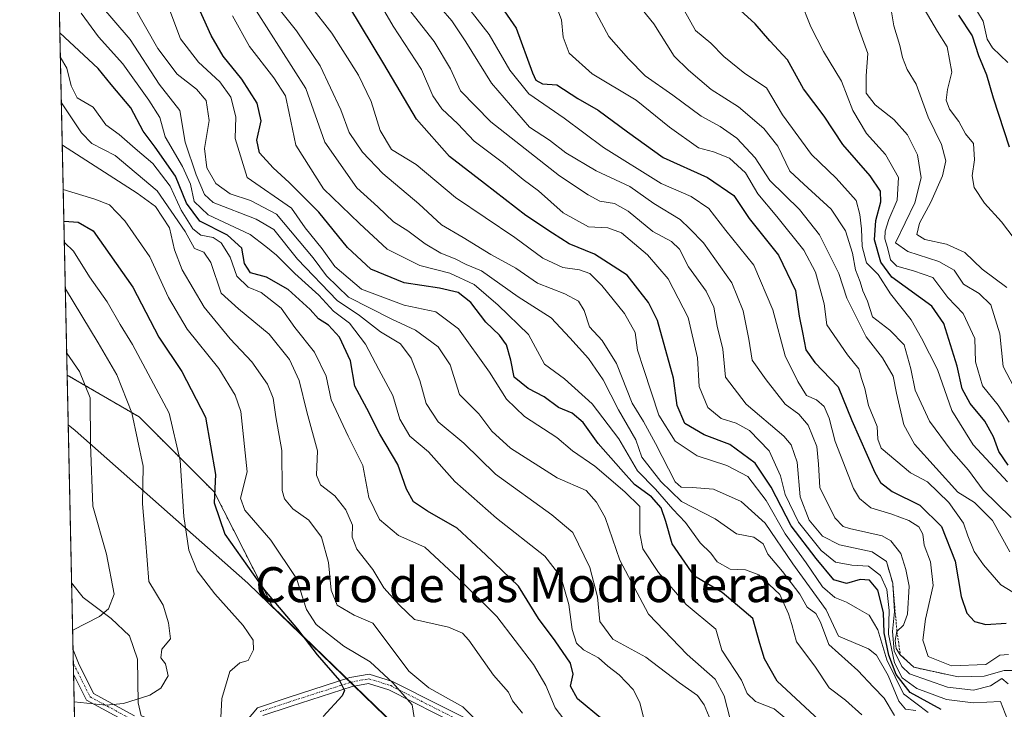
# Model space of a CAD drawing. Units: metres. Extents: x 648532 to 651997, y 4723086 to 4725473.
# Drawn here: x 648532 to 648757, y 4724816 to 4724974 of the extents above; entities that cross this region are included whole.
import ezdxf
from ezdxf.enums import TextEntityAlignment as Align

# ---------------------------------------------------------------- set-up
doc = ezdxf.new("R2010")
doc.units = ezdxf.units.M
doc.header["$MEASUREMENT"] = 0
doc.linetypes.add('TRAZO_Y_PUNTO', pattern=[1, 0.5, -0.25, 0, -0.25])
doc.linetypes.add('TRAZOS', pattern=[0.75, 0.5, -0.25])
for name, color, linetype, lineweight in [('Arbolado forestal', 92, 'TRAZOS', 0), ('Arbolado forestal CxS', 92, 'Continuous', 0), ('Camino', 19, 'Continuous', 0), ('Camino Cxs', 19, 'Continuous', 0), ('Camino eje', 39, 'TRAZO_Y_PUNTO', 13), ('Comarca CxS', 133, 'Continuous', 0), ('Comunidad Autónoma CxS', 142, 'Continuous', 0), ('Corriente natural lineal', 142, 'Continuous', 13), ('Curva de nivel maestra', 36, 'Continuous', 30), ('Curva de nivel normal', 36, 'Continuous', 0), ('Entidad de ámbito territorial', 19, 'Continuous', 0), ('Entidad de ámbito territorial CxS', 92, 'Continuous', 0), ('Escarpado lineal', 39, 'TRAZOS', 0), ('Espacio natural protegido CxS', 2, 'Continuous', 0), ('Municipio', 9, 'Continuous', 13), ('Municipio CxS', 142, 'Continuous', 0), ('Provincia CxS', 1, 'Continuous', 0), ('Texto cartográfico', 19, 'Continuous', 0)]:
    doc.layers.add(name, color=color, linetype=linetype, lineweight=lineweight)
doc.styles.add('Arial', font='txt', dxfattribs={"height": 0.2})

# ---------------------------------------------------------------- blocks, each defined once
blk = doc.blocks.new('*U168')
at = {"layer": 'Curva de nivel normal', "color": 36, "linetype": 'Continuous', "lineweight": 0}
blk.add_polyline3d([(648637.74, 4724812.23, 585), (648633.24, 4724816.7, 585), (648625.49, 4724821.04, 585), (648620.89, 4724824.85, 585), (648615.26, 4724832.44, 585), (648612.63, 4724835.86, 585), (648608.38, 4724837.69, 585), (648604.5, 4724840, 585), (648603.09, 4724843.42, 585), (648602.51, 4724849.73, 585), (648600.89, 4724855.57, 585), (648598.04, 4724859.46, 585), (648594.37, 4724862.04, 585), (648592.43, 4724864.32, 585), (648591.92, 4724866.26, 585), (648591.82, 4724875.42, 585), (648590.47, 4724883.14, 585), (648589.86, 4724887.42, 585), (648588.56, 4724890.57, 585), (648584.98, 4724895.7, 585), (648580.02, 4724900.96, 585), (648574.08, 4724908.21, 585), (648569.05, 4724916.75, 585), (648567.29, 4724921.33, 585), (648566.1, 4724926.38, 585), (648562.95, 4724931.27, 585), (648558.71, 4724934.32, 585), (648541.61, 4724945.3, 585), (648541.58, 4724945.33, 585)], dxfattribs=at)
blk = doc.blocks.new('*U182')
at = {"layer": 'Curva de nivel normal', "color": 36, "linetype": 'Continuous', "lineweight": 0}
blk.add_polyline3d([(648662.02, 4724806.46, 595), (648654.34, 4724816.5, 595), (648652.2, 4724821.56, 595), (648649.39, 4724826.42, 595), (648641.02, 4724837.38, 595), (648632.25, 4724846.06, 595), (648624.55, 4724853.26, 595), (648618.51, 4724855.98, 595), (648614.2, 4724859.62, 595), (648611.73, 4724864.64, 595), (648610.33, 4724871.99, 595), (648607.02, 4724878.7, 595), (648603.12, 4724886.97, 595), (648601.96, 4724892.41, 595), (648599.28, 4724897.96, 595), (648594.77, 4724903.55, 595), (648591.67, 4724908.03, 595), (648587.13, 4724911.59, 595), (648584.11, 4724912.84, 595), (648581.52, 4724915.31, 595), (648579.98, 4724919.68, 595), (648577.95, 4724922.98, 595), (648576.11, 4724924.14, 595), (648573.33, 4724924.7, 595), (648571.44, 4724926.14, 595), (648568.82, 4724930.46, 595), (648566.25, 4724935.97, 595), (648562.31, 4724941.16, 595), (648558.29, 4724944.53, 595), (648554.64, 4724947.75, 595), (648551.58, 4724949.95, 595), (648548.63, 4724954, 595), (648545.03, 4724956.18, 595), (648543.66, 4724958.88, 595), (648542.66, 4724962.94, 595), (648541.18, 4724965.38, 595), (648541.15, 4724965.39, 595)], dxfattribs=at)
blk = doc.blocks.new('*U185')
at = {"layer": 'Curva de nivel normal', "color": 36, "linetype": 'Continuous', "lineweight": 0}
blk.add_polyline3d([(648577.88, 4724814.27, 570), (648578.09, 4724818.61, 570), (648579.96, 4724824.78, 570), (648582.2, 4724826.78, 570), (648584.14, 4724827.32, 570), (648585.37, 4724829.74, 570), (648585.25, 4724831.98, 570), (648583, 4724835.35, 570), (648576.49, 4724842.57, 570), (648572.49, 4724847.86, 570), (648570.56, 4724852.59, 570), (648569.37, 4724860.31, 570), (648568.54, 4724873.1, 570), (648566.03, 4724883.98, 570), (648557.68, 4724899.64, 570), (648554.84, 4724904.24, 570), (648551.86, 4724909.46, 570), (648547.83, 4724915.19, 570), (648544.17, 4724921.08, 570), (648542.09, 4724923.02, 570), (648542.06, 4724923.03, 570)], dxfattribs=at)
blk = doc.blocks.new('*U191')
at = {"layer": 'Curva de nivel normal', "color": 36, "linetype": 'Continuous', "lineweight": 0}
blk.add_polyline3d([(648674.54, 4724814.27, 605), (648673.72, 4724817.68, 605), (648672.24, 4724820.67, 605), (648669.04, 4724824.07, 605), (648666.43, 4724826.06, 605), (648664.27, 4724827.94, 605), (648660.84, 4724829.77, 605), (648659.24, 4724831.3, 605), (648658.23, 4724834.45, 605), (648657.52, 4724840.16, 605), (648655.69, 4724846.49, 605), (648651.97, 4724851.22, 605), (648640.95, 4724859.91, 605), (648631.39, 4724868.32, 605), (648625.38, 4724875.1, 605), (648621.12, 4724878.66, 605), (648618.79, 4724882.56, 605), (648617.24, 4724887.99, 605), (648613.99, 4724893.94, 605), (648610.94, 4724899.79, 605), (648607.32, 4724904.54, 605), (648603.64, 4724907.34, 605), (648600.29, 4724910.99, 605), (648594.8, 4724915.96, 605), (648590.57, 4724920.15, 605), (648588.2, 4724922.14, 605), (648584.58, 4724924.88, 605), (648574.94, 4724929.35, 605), (648571.78, 4724932.41, 605), (648570.92, 4724936.38, 605), (648569.09, 4724940.46, 605), (648565.16, 4724947.2, 605), (648563.94, 4724951.69, 605), (648561.41, 4724955.59, 605), (648555.42, 4724963.96, 605), (648549.89, 4724970.1, 605), (648545.88, 4724975.55, 605)], dxfattribs=at)
blk = doc.blocks.new('*U194')
at = {"layer": 'Curva de nivel normal', "color": 36, "linetype": 'Continuous', "lineweight": 0}
blk.add_polyline3d([(648622.83, 4724809.95, 580), (648621.66, 4724817.2, 580), (648617.26, 4724822.24, 580), (648612.07, 4724827.02, 580), (648605.98, 4724830.61, 580), (648599.72, 4724835.54, 580), (648597.44, 4724839.01, 580), (648595.22, 4724846.13, 580), (648589.31, 4724854.85, 580), (648583.37, 4724861.74, 580), (648582.39, 4724864.49, 580), (648583.89, 4724870.53, 580), (648582.41, 4724884.31, 580), (648581.13, 4724888.08, 580), (648577.41, 4724894.15, 580), (648570.19, 4724903.2, 580), (648565.9, 4724910.45, 580), (648561.62, 4724919.75, 580), (648555.94, 4724928, 580), (648552.42, 4724931.63, 580), (648549.07, 4724932.92, 580), (648541.83, 4724935.16, 580), (648541.8, 4724935.21, 580)], dxfattribs=at)
blk = doc.blocks.new('*U203')
at = {"layer": 'Curva de nivel normal', "color": 36, "linetype": 'Continuous', "lineweight": 0}
blk.add_polyline3d([(648646.92, 4724815.3, 590), (648644.63, 4724818.08, 590), (648643.69, 4724820.04, 590), (648640.26, 4724823.96, 590), (648634.6, 4724831.97, 590), (648633.18, 4724833.57, 590), (648629.96, 4724834.99, 590), (648622.21, 4724836.74, 590), (648618.76, 4724840.01, 590), (648615.2, 4724843.94, 590), (648612.64, 4724848.19, 590), (648608.98, 4724852.85, 590), (648607.93, 4724855.55, 590), (648608.02, 4724858.33, 590), (648606.5, 4724861.84, 590), (648603.93, 4724865.04, 590), (648600.64, 4724867.54, 590), (648599.73, 4724869.76, 590), (648599.96, 4724875.32, 590), (648597.54, 4724884.29, 590), (648595.83, 4724891.42, 590), (648593.62, 4724896.27, 590), (648588.9, 4724902.07, 590), (648581.93, 4724907.81, 590), (648577.95, 4724911.41, 590), (648575.56, 4724918.45, 590), (648573.96, 4724920.85, 590), (648571.81, 4724921.68, 590), (648569.68, 4724925.59, 590), (648563.34, 4724934.9, 590), (648553.66, 4724942.92, 590), (648548.33, 4724945.7, 590), (648546.02, 4724948.11, 590), (648541.41, 4724954.98, 590), (648541.37, 4724955.05, 590)], dxfattribs=at)
blk = doc.blocks.new('*U209')
at = {"layer": 'Curva de nivel normal', "color": 36, "linetype": 'Continuous', "lineweight": 0}
blk.add_polyline3d([(648544.32, 4724817.83, 565), (648544.35, 4724817.82, 565), (648551.58, 4724817.09, 565), (648555.62, 4724817.5, 565), (648561.6, 4724819.4, 565), (648564.15, 4724820.99, 565), (648565.84, 4724823.8, 565), (648565.22, 4724826.58, 565), (648564.12, 4724827.9, 565), (648564.38, 4724829.89, 565), (648566.35, 4724832.27, 565), (648565.93, 4724835.94, 565), (648564.65, 4724839.97, 565), (648561.36, 4724845.4, 565), (648560.65, 4724855.17, 565), (648559.94, 4724863.18, 565), (648560.12, 4724871.82, 565), (648557.5, 4724884.02, 565), (648554.05, 4724892.73, 565), (648549.83, 4724900.06, 565), (648542.32, 4724912.44, 565), (648542.29, 4724912.48, 565)], dxfattribs=at)
blk = doc.blocks.new('*U214')
at = {"layer": 'Curva de nivel normal', "color": 36, "linetype": 'Continuous', "lineweight": 0}
blk.add_polyline3d([(648543.96, 4724834.26, 560), (648543.99, 4724834.24, 560), (648550.08, 4724837.42, 560), (648552.16, 4724839.19, 560), (648553.44, 4724842.54, 560), (648551.68, 4724851.68, 560), (648548.57, 4724862.66, 560), (648548.03, 4724876.88, 560), (648547.95, 4724887.47, 560), (648545.51, 4724893.47, 560), (648542.63, 4724897.68, 560), (648542.6, 4724897.73, 560)], dxfattribs=at)
blk = doc.blocks.new('*U226')
at = {"layer": 'Curva de nivel normal', "color": 36, "linetype": 'Continuous', "lineweight": 0}
blk.add_polyline3d([(648550.08, 4724977.7, 610), (648557.15, 4724969.53, 610), (648563.78, 4724959.29, 610), (648568.5, 4724953.26, 610), (648569.7, 4724946.01, 610), (648572.25, 4724938.5, 610), (648574.16, 4724934.06, 610), (648576.13, 4724932.17, 610), (648585.99, 4724928.36, 610), (648589.96, 4724926, 610), (648595.43, 4724919.19, 610), (648604.52, 4724909.79, 610), (648609.56, 4724906.32, 610), (648614.42, 4724902.58, 610), (648618.95, 4724899.83, 610), (648621.42, 4724896.58, 610), (648623.44, 4724891.4, 610), (648624.87, 4724886.18, 610), (648627.58, 4724881.94, 610), (648633.44, 4724877.11, 610), (648640.75, 4724869.97, 610), (648653.62, 4724860.64, 610), (648658.39, 4724856.61, 610), (648662.28, 4724848.61, 610), (648664.07, 4724841.93, 610), (648664.58, 4724836.26, 610), (648667.54, 4724832.23, 610), (648675.08, 4724828.1, 610), (648682.82, 4724822.18, 610), (648686.92, 4724819.28, 610), (648688.46, 4724817.15, 610), (648690.71, 4724811.67, 610)], dxfattribs=at)
blk = doc.blocks.new('*U232')
at = {"layer": 'Curva de nivel maestra', "color": 36, "linetype": 'Continuous', "lineweight": 30}
blk.add_polyline3d([(648541.95, 4724927.9, 575), (648541.99, 4724927.88, 575), (648545.26, 4724927.71, 575), (648548.64, 4724925.71, 575), (648557.7, 4724912.82, 575), (648563.68, 4724901.38, 575), (648568.97, 4724893.53, 575), (648574.35, 4724883.01, 575), (648576.65, 4724869.9, 575), (648576.38, 4724863.45, 575), (648578.76, 4724856.27, 575), (648587.84, 4724843.41, 575), (648595.43, 4724834.46, 575), (648599.89, 4724828.63, 575), (648605.01, 4724822.78, 575), (648606.14, 4724820.44, 575), (648605.6, 4724819.27, 575), (648601.32, 4724814.5, 575)], dxfattribs=at)
blk = doc.blocks.new('*U242')
at = {"layer": 'Curva de nivel maestra', "color": 36, "linetype": 'Continuous', "lineweight": 30}
blk.add_polyline3d([(648665.23, 4724813.8, 600), (648659.46, 4724818.51, 600), (648657.88, 4724821.44, 600), (648658.52, 4724824.18, 600), (648657.84, 4724826.73, 600), (648654.33, 4724831.8, 600), (648650.52, 4724836.92, 600), (648645.99, 4724844.36, 600), (648638.52, 4724851.55, 600), (648631.92, 4724857.62, 600), (648625.13, 4724861.5, 600), (648621.98, 4724863.68, 600), (648620.32, 4724866.54, 600), (648618.4, 4724872.19, 600), (648614.26, 4724879.15, 600), (648611.29, 4724885.04, 600), (648608.56, 4724890.15, 600), (648607.52, 4724895.94, 600), (648605.03, 4724901.33, 600), (648602.51, 4724904.1, 600), (648600.21, 4724905.58, 600), (648598.31, 4724907.68, 600), (648593.29, 4724912.24, 600), (648588.35, 4724915.07, 600), (648584.63, 4724916.1, 600), (648583.3, 4724918.25, 600), (648582.67, 4724921.72, 600), (648579.37, 4724924.71, 600), (648573.1, 4724927.92, 600), (648570, 4724932.04, 600), (648567.49, 4724938.19, 600), (648562.88, 4724944.9, 600), (648560.11, 4724948.54, 600), (648557.29, 4724953.88, 600), (648552.75, 4724959.18, 600), (648549.84, 4724962.88, 600), (648541.06, 4724971.06, 600), (648541.03, 4724971.07, 600)], dxfattribs=at)

msp = doc.modelspace()

# ---------------------------------------------------------------- linework, layer by layer
at = {"layer": 'Arbolado forestal', "color": 92, "linetype": 'TRAZOS', "lineweight": 0}
for points in [[(648542.71, 4724892.69, 557.77), (648540.34, 4725003.24, 610.31)], [(648547.18, 4724684.22, 678.56), (648544.18, 4724824.21, 562.36), (648544.13, 4724826.66, 561.85), (648544.05, 4724829.95, 561.17), (648543.73, 4724845.13, 557.52), (648542.71, 4724892.69, 557.77)], [(648802.26, 4724739.82, 634.73), (648746.82, 4724750.63, 615.08), (648744.06, 4724751.16, 613.87), (648741.3, 4724751.7, 612.58), (648714.55, 4724756.92, 604.17), (648706.41, 4724760.46, 601.66), (648704.77, 4724761.17, 601.22), (648703.41, 4724761.77, 600.9), (648659.55, 4724780.87, 589.45), (648649.8, 4724785.12, 587.52), (648642.64, 4724790.41, 586.12), (648627.51, 4724802.83, 582.64), (648620.26, 4724810.05, 579.07), (648608.48, 4724821.46, 575.39), (648607.56, 4724822.35, 575.28), (648606.7, 4724823.18, 575.17), (648589.68, 4724839.66, 574.63), (648576.37, 4724865.91, 575.04), (648559.21, 4724883.08, 565.62), (648542.71, 4724892.69, 557.77)]]:
    msp.add_polyline3d(points, dxfattribs=at)
at = {"layer": 'Arbolado forestal CxS', "color": 92, "linetype": 'Continuous', "lineweight": 0}
for points in [[(648815.83, 4724737.18, 638.52), (648714.55, 4724756.92, 604.17), (648649.8, 4724785.11, 587.52), (648642.64, 4724790.41, 586.12), (648627.51, 4724802.83, 582.64), (648620.26, 4724810.05, 579.07), (648589.68, 4724839.66, 574.63), (648576.37, 4724865.91, 575.04), (648559.21, 4724883.08, 565.62), (648542.71, 4724892.69, 557.77), (648540.34, 4725003.24, 610.31), (648578.49, 4725002.33, 635.18), (648630.03, 4724991.28, 672.12), (648676.05, 4725013.38, 690.86), (648723.92, 4725064.94, 694.1), (648769.31, 4725096.2, 711.56)], [(648704.5, 4724526.96, 791.79), (648654.94, 4724582.24, 750.7), (648645.63, 4724584.35, 770.95), (648648.69, 4724589.07, 755.57), (648655.3, 4724603.22, 719.66), (648652.56, 4724610.78, 714.52), (648611.1, 4724640.82, 700.14), (648547.18, 4724684.22, 678.56), (648542.71, 4724892.69, 557.77), (648559.21, 4724883.08, 565.62), (648576.37, 4724865.91, 575.04), (648589.68, 4724839.66, 574.63), (648620.26, 4724810.05, 579.07), (648627.51, 4724802.83, 582.64), (648642.64, 4724790.41, 586.12), (648649.8, 4724785.11, 587.52), (648714.55, 4724756.92, 604.17), (648815.83, 4724737.18, 638.52), (648881.91, 4724726.02, 667.14), (649000.35, 4724680.53, 697.45), (649078.46, 4724648.77, 708.17), (649129.1, 4724598.99, 719.78), (649184.1, 4724542.51, 732.21), (649199.55, 4724531.67, 736.04)]]:
    msp.add_polyline3d(points, dxfattribs=at)
at = {"layer": 'Camino', "color": 19, "linetype": 'Continuous', "lineweight": 0}
for points in [[(648544.18, 4724824.21, 562.36), (648544.06, 4724829.95, 561.17)], [(648544.06, 4724829.95, 561.17), (648544.08, 4724829.8, 561.2), (648545.3, 4724826.71, 561.9), (648545.3, 4724826.71, 561.9), (648548.75, 4724819.8, 563.87), (648558.08, 4724814.69, 565.77)], [(648557.13, 4724812.79, 566.32), (648547.15, 4724818.26, 564.31), (648544.18, 4724824.21, 562.36)], [(648578.47, 4724807.24, 570.45), (648586.25, 4724816.52, 571.81), (648593.08, 4724818.8, 572.32), (648607.42, 4724823.41, 575.33), (648611.78, 4724824.23, 576.95), (648617.13, 4724822.54, 580.37), (648639.24, 4724811.35, 585.31)], [(648637.97, 4724809.62, 584.64), (648616.32, 4724820.57, 578.8), (648611.65, 4724822.05, 576.12), (648607.94, 4724821.35, 575.28), (648593.74, 4724816.78, 572.63), (648587.49, 4724814.7, 571.89)]]:
    msp.add_polyline3d(points, dxfattribs=at)
at = {"layer": 'Camino Cxs', "color": 19, "linetype": 'Continuous', "lineweight": 0}
for points in [[(648557.13, 4724812.79, 566.32), (648547.15, 4724818.26, 564.31), (648544.18, 4724824.21, 562.36), (648544.06, 4724829.95, 561.17), (648544.08, 4724829.8, 561.2), (648545.3, 4724826.71, 561.9), (648545.3, 4724826.71, 561.9), (648548.75, 4724819.8, 563.87), (648558.08, 4724814.69, 565.77)], [(648578.47, 4724807.24, 570.45), (648586.25, 4724816.52, 571.81), (648593.08, 4724818.8, 572.32), (648607.42, 4724823.41, 575.33), (648611.78, 4724824.23, 576.95), (648617.13, 4724822.54, 580.37), (648639.24, 4724811.35, 585.31)], [(648637.97, 4724809.62, 584.64), (648616.32, 4724820.57, 578.8), (648611.65, 4724822.05, 576.12), (648607.94, 4724821.35, 575.28), (648593.74, 4724816.78, 572.63), (648587.49, 4724814.7, 571.89)]]:
    msp.add_polyline3d(points, dxfattribs=at)
at = {"layer": 'Camino eje', "color": 39, "linetype": 'TRAZO_Y_PUNTO', "lineweight": 13}
for points in [[(648544.13, 4724826.66, 561.85), (648547.95, 4724819.03, 564.03), (648557.6, 4724813.74, 565.99)], [(648586.87, 4724815.61, 571.84), (648593.41, 4724817.79, 572.47), (648607.68, 4724822.38, 575.31), (648611.72, 4724823.14, 576.29), (648616.73, 4724821.56, 579.55), (648638.61, 4724810.49, 584.99)]]:
    msp.add_polyline3d(points, dxfattribs=at)
at = {"layer": 'Comarca CxS', "color": 133, "linetype": 'Continuous', "lineweight": 0}
msp.add_polyline3d([(651265.95, 4723143.93, 1125.22), (648581.46, 4723085.7, 1215.46), (648531.85, 4725399.11, 493.96), (651946.64, 4725473.21, 1090.81)], dxfattribs=at)
msp.add_polyline3d([(651265.95, 4723143.93, 1125.22), (648581.46, 4723085.7, 1215.46), (648531.85, 4725399.11, 493.96), (651946.64, 4725473.21, 1090.81)], dxfattribs=at)
at = {"layer": 'Comunidad Autónoma CxS', "color": 142, "linetype": 'Continuous', "lineweight": 0}
msp.add_polyline3d([(651265.95, 4723143.93, 1125.22), (648581.46, 4723085.7, 1215.46), (648531.85, 4725399.11, 493.96), (651946.64, 4725473.21, 1090.81)], dxfattribs=at)
msp.add_polyline3d([(651265.95, 4723143.93, 1125.22), (648581.46, 4723085.7, 1215.46), (648531.85, 4725399.11, 493.96), (651946.64, 4725473.21, 1090.81)], dxfattribs=at)
at = {"layer": 'Corriente natural lineal', "color": 142, "linetype": 'Continuous', "lineweight": 13}
msp.add_polyline3d([(648543.73, 4724845.13, 557.52), (648546.4, 4724841.75, 558.65), (648552.76, 4724836.91, 560.22), (648557, 4724833, 561.75), (648558.81, 4724827.65, 563), (648558.98, 4724817.63, 565), (648559.67, 4724814.68, 566.02), (648572.2, 4724810.13, 568.89), (648572.12, 4724809.57, 568.92)], dxfattribs=at)
at = {"layer": 'Curva de nivel maestra', "color": 36, "linetype": 'Continuous', "lineweight": 30}
for points in [[(648742.67, 4724816.11, 650), (648735.59, 4724819.96, 650), (648732.4, 4724824.08, 650), (648730.7, 4724828.56, 650), (648729.64, 4724833.67, 650), (648729.48, 4724838.31, 650), (648728.18, 4724843.44, 650), (648726.3, 4724845.7, 650), (648724.16, 4724845.85, 650), (648721.06, 4724844.92, 650), (648718.09, 4724845.8, 650), (648714.12, 4724850.65, 650), (648708.38, 4724858.19, 650), (648703.82, 4724866.98, 650), (648700.1, 4724872.48, 650), (648694.32, 4724876.78, 650), (648688.46, 4724878.98, 650), (648684.05, 4724881.56, 650), (648682.31, 4724885.71, 650), (648681.43, 4724891.95, 650), (648677.79, 4724905.19, 650), (648675.73, 4724909.3, 650), (648670.84, 4724915.53, 650), (648663.36, 4724920.39, 650), (648657.54, 4724922.75, 650), (648653.75, 4724925.15, 650), (648647.68, 4724929.22, 650), (648638.2, 4724936.58, 650), (648630.16, 4724942.7, 650), (648622.63, 4724951.28, 650), (648615.16, 4724963.95, 650), (648604.73, 4724981.33, 650)], [(648639.41, 4724980.85, 675), (648645.47, 4724972.13, 675), (648649.17, 4724961.92, 675), (648649.97, 4724960.24, 675), (648651.49, 4724959.35, 675), (648654.73, 4724959.1, 675), (648659.54, 4724956.03, 675), (648664.19, 4724953.33, 675), (648670.93, 4724948.41, 675), (648679.1, 4724942.46, 675), (648689.2, 4724937.94, 675), (648695.22, 4724933.83, 675), (648698.76, 4724928.52, 675), (648705.46, 4724920.12, 675), (648709.35, 4724912.03, 675), (648710.17, 4724906.19, 675), (648710.99, 4724902.44, 675), (648711.75, 4724898.48, 675), (648713.78, 4724895.56, 675), (648719.13, 4724889.98, 675), (648722.25, 4724882.27, 675), (648727.48, 4724870.35, 675), (648728.84, 4724868.11, 675), (648731.49, 4724866.04, 675), (648737.77, 4724862.9, 675), (648742.77, 4724858.04, 675), (648745.88, 4724850.1, 675), (648747.29, 4724841.98, 675), (648748.59, 4724838.14, 675), (648750.29, 4724836.29, 675), (648752.92, 4724835.55, 675), (648757.52, 4724835.88, 675)], [(648714.76, 4724813.67, 625), (648705.16, 4724822.62, 625), (648702.26, 4724827.72, 625), (648701.22, 4724831.22, 625), (648699.6, 4724836.96, 625), (648692.61, 4724842.86, 625), (648686.22, 4724846.65, 625), (648681.17, 4724854, 625), (648679.68, 4724859.18, 625), (648678.6, 4724862.29, 625), (648676.44, 4724864.8, 625), (648672.51, 4724867.63, 625), (648669.41, 4724871.16, 625), (648664.2, 4724876.99, 625), (648660.81, 4724881.84, 625), (648658.22, 4724883.92, 625), (648655.15, 4724885.24, 625), (648651.83, 4724887.67, 625), (648648.2, 4724889.58, 625), (648645.01, 4724892.22, 625), (648644.24, 4724896.09, 625), (648643.21, 4724899.6, 625), (648641.6, 4724901.81, 625), (648638.52, 4724904.77, 625), (648635.1, 4724909.29, 625), (648632.14, 4724911.56, 625), (648627.91, 4724912.57, 625), (648619.78, 4724913.82, 625), (648612.19, 4724916.89, 625), (648606.86, 4724921.86, 625), (648600.27, 4724929.98, 625), (648593.51, 4724936.79, 625), (648589.85, 4724940.16, 625), (648586.73, 4724943.58, 625), (648586.13, 4724946.48, 625), (648587.07, 4724950.86, 625), (648586.19, 4724954.9, 625), (648582.71, 4724960.47, 625), (648578.44, 4724965.67, 625), (648575.68, 4724970.44, 625), (648572.14, 4724978.19, 625)], [(648758.05, 4724872.07, 700), (648755.85, 4724875.2, 700), (648754.68, 4724878.57, 700), (648752.67, 4724882.14, 700), (648749.29, 4724886.17, 700), (648747.47, 4724889.49, 700), (648746.33, 4724894.69, 700), (648743.33, 4724904.45, 700), (648740.53, 4724908.43, 700), (648731.38, 4724915.07, 700), (648728.89, 4724918.56, 700), (648727.42, 4724923.61, 700), (648727.72, 4724928.1, 700), (648728.86, 4724932.35, 700), (648728.78, 4724934.81, 700), (648726.44, 4724938.31, 700), (648720.16, 4724945.51, 700), (648715.88, 4724951.95, 700), (648711.2, 4724958.21, 700), (648707.56, 4724964.84, 700), (648703.51, 4724969.21, 700), (648700.09, 4724973.13, 700), (648696.66, 4724976.26, 700)], [(648746.67, 4724975.1, 725), (648749.78, 4724970.39, 725), (648751.2, 4724965.86, 725), (648753.08, 4724961.41, 725), (648754.56, 4724956.16, 725), (648758.21, 4724944.97, 725)]]:
    msp.add_polyline3d(points, dxfattribs=at)
at = {"layer": 'Curva de nivel normal', "color": 36, "linetype": 'Continuous', "lineweight": 0}
for points in [[(648759.43, 4724809.68, 655), (648756.25, 4724817.9, 655), (648750.02, 4724817.64, 655), (648743.92, 4724818.38, 655), (648737.14, 4724820.92, 655), (648733.76, 4724823.33, 655), (648731.99, 4724826.81, 655), (648730.62, 4724833.35, 655), (648730.78, 4724838.79, 655), (648730.26, 4724843.55, 655), (648728.83, 4724846.77, 655), (648726.06, 4724848.96, 655), (648722.25, 4724849.14, 655), (648718.53, 4724849.81, 655), (648715.24, 4724852.53, 655), (648710.03, 4724859, 655), (648706.99, 4724865.33, 655), (648705.9, 4724869.64, 655), (648703.32, 4724875.31, 655), (648698.82, 4724879.97, 655), (648695.8, 4724881.69, 655), (648692.37, 4724882.71, 655), (648689.27, 4724885.27, 655), (648687.29, 4724890.09, 655), (648686.9, 4724896.61, 655), (648684.79, 4724905.88, 655), (648680.19, 4724914.69, 655), (648675.5, 4724920.19, 655), (648669.54, 4724925.24, 655), (648666.39, 4724926.42, 655), (648661.99, 4724926.6, 655), (648656.18, 4724929.84, 655), (648650.55, 4724934.83, 655), (648647.07, 4724937.44, 655), (648642.52, 4724941.23, 655), (648635.85, 4724946.23, 655), (648632.07, 4724950.17, 655), (648628.41, 4724953.64, 655), (648626.41, 4724956.62, 655), (648623.79, 4724962.62, 655), (648617.28, 4724972.53, 655), (648610.61, 4724984.14, 655)], [(648631.85, 4724980.22, 670), (648639.23, 4724970.64, 670), (648643.99, 4724962.49, 670), (648648.33, 4724957.06, 670), (648656.45, 4724951.48, 670), (648665.45, 4724944.82, 670), (648678.62, 4724936.58, 670), (648685.51, 4724933.58, 670), (648689.51, 4724930.8, 670), (648693.42, 4724925.78, 670), (648699.83, 4724917.82, 670), (648704.16, 4724907.64, 670), (648706.97, 4724897.12, 670), (648709.92, 4724891.24, 670), (648711.9, 4724887.98, 670), (648714.13, 4724886.99, 670), (648715.95, 4724885.51, 670), (648717.09, 4724882.78, 670), (648718.43, 4724877.45, 670), (648722.65, 4724866.68, 670), (648724, 4724864.39, 670), (648726.56, 4724862.27, 670), (648731.19, 4724860.89, 670), (648735.26, 4724859.36, 670), (648737.58, 4724857.91, 670), (648738.51, 4724856.25, 670), (648738.82, 4724853.71, 670), (648740.28, 4724849.94, 670), (648740.88, 4724844.51, 670), (648739.08, 4724836.82, 670), (648738.47, 4724831.94, 670), (648739.71, 4724828.24, 670), (648745.03, 4724826.13, 670), (648752.92, 4724826.44, 670), (648756.11, 4724828.58, 670), (648758.1, 4724828.66, 670)], [(648661.51, 4724979.8, 685), (648666.61, 4724970.19, 685), (648671.18, 4724965.1, 685), (648674.96, 4724961.23, 685), (648681.26, 4724956.74, 685), (648687.75, 4724951.95, 685), (648692.15, 4724949.62, 685), (648695.94, 4724946.94, 685), (648700.11, 4724942.44, 685), (648703.48, 4724937.24, 685), (648710.24, 4724930.6, 685), (648714.82, 4724924.77, 685), (648719.25, 4724915.96, 685), (648721.13, 4724910.3, 685), (648725.5, 4724901.44, 685), (648729.24, 4724896.66, 685), (648731.72, 4724892.43, 685), (648732.48, 4724888.51, 685), (648734.14, 4724881.29, 685), (648736.61, 4724876.84, 685), (648746.47, 4724865.85, 685), (648750.3, 4724863.52, 685), (648754.46, 4724859.35, 685), (648758.36, 4724852.2, 685)], [(648721.67, 4724978.8, 710), (648723.74, 4724972.16, 710), (648725.88, 4724966.34, 710), (648725.5, 4724961.2, 710), (648725.55, 4724957.25, 710), (648727.62, 4724954.52, 710), (648731.84, 4724951.2, 710), (648734.96, 4724947.68, 710), (648737.25, 4724943.11, 710), (648738.07, 4724937.82, 710), (648736.65, 4724932.09, 710), (648732.25, 4724922.95, 710), (648735.09, 4724920.99, 710), (648742.14, 4724918.68, 710), (648745.68, 4724916.7, 710), (648747.77, 4724913.46, 710), (648751.37, 4724911.39, 710), (648754.07, 4724908.76, 710), (648756.12, 4724902.12, 710), (648756.88, 4724894.66, 710), (648759.31, 4724890.02, 710)], [(648730.52, 4724980.54, 715), (648731.88, 4724972.66, 715), (648733.26, 4724968.12, 715), (648733.87, 4724965.36, 715), (648734.94, 4724962.64, 715), (648736.95, 4724959.32, 715), (648739.72, 4724951.75, 715), (648742.78, 4724945.48, 715), (648743.73, 4724941.76, 715), (648742.97, 4724938.33, 715), (648740.3, 4724932.3, 715), (648737.76, 4724927.44, 715), (648737.14, 4724924.83, 715), (648738.92, 4724923.74, 715), (648743.89, 4724922.66, 715), (648748.1, 4724920.73, 715), (648752.05, 4724916.94, 715), (648757.71, 4724912.73, 715)], [(648694.41, 4724813.92, 615), (648693.05, 4724819.26, 615), (648690.94, 4724823.07, 615), (648684.59, 4724828.67, 615), (648675.69, 4724837.95, 615), (648669.14, 4724850.32, 615), (648665.8, 4724860.03, 615), (648663.8, 4724863.6, 615), (648661.47, 4724866.23, 615), (648654.86, 4724869.18, 615), (648644.16, 4724875.96, 615), (648639.85, 4724879.87, 615), (648636.9, 4724883.79, 615), (648632.47, 4724888.26, 615), (648630.32, 4724895.02, 615), (648627.62, 4724899.17, 615), (648622.44, 4724902.94, 615), (648617.03, 4724905.51, 615), (648607.1, 4724910.49, 615), (648602.05, 4724915.4, 615), (648599, 4724919.52, 615), (648590.58, 4724929.54, 615), (648584.65, 4724932.66, 615), (648579.99, 4724934.18, 615), (648576.76, 4724936.54, 615), (648574.64, 4724940.12, 615), (648574.1, 4724944.56, 615), (648575.19, 4724950.94, 615), (648574.54, 4724955.53, 615), (648572.34, 4724958.18, 615), (648567.87, 4724961.56, 615), (648563.48, 4724967.45, 615), (648557.78, 4724977.34, 615)], [(648736.86, 4724815.88, 640), (648734.5, 4724816.19, 640), (648732.96, 4724817.98, 640), (648730.55, 4724823.91, 640), (648727.88, 4724828.57, 640), (648726.09, 4724830.03, 640), (648719.17, 4724832.86, 640), (648716.4, 4724838.93, 640), (648708.77, 4724849.47, 640), (648702.4, 4724858.77, 640), (648696.96, 4724863.76, 640), (648690.63, 4724866.56, 640), (648685.71, 4724866.92, 640), (648683.2, 4724867, 640), (648681.86, 4724868.21, 640), (648677.32, 4724877.02, 640), (648674.57, 4724882.05, 640), (648671.97, 4724886.25, 640), (648668.39, 4724895.31, 640), (648665.1, 4724900.57, 640), (648662.2, 4724903.76, 640), (648661.02, 4724907.46, 640), (648659.68, 4724909.57, 640), (648656.6, 4724911.3, 640), (648650.34, 4724913.71, 640), (648645.38, 4724917.15, 640), (648639.65, 4724920.29, 640), (648633.28, 4724924.17, 640), (648628.35, 4724927.09, 640), (648623.17, 4724931.87, 640), (648614.95, 4724938.83, 640), (648610.25, 4724943.75, 640), (648607.22, 4724948.21, 640), (648605.36, 4724953.4, 640), (648600.62, 4724963.52, 640), (648595.2, 4724971.5, 640), (648590.62, 4724977.22, 640)], [(648598.12, 4724977.5, 645), (648603.24, 4724970.96, 645), (648609.39, 4724961.33, 645), (648612.3, 4724955.34, 645), (648614.3, 4724948.67, 645), (648616.94, 4724944.32, 645), (648622.54, 4724940.92, 645), (648631.59, 4724933.3, 645), (648645.12, 4724924.15, 645), (648651.58, 4724919.45, 645), (648656.12, 4724917.32, 645), (648659.92, 4724916.8, 645), (648662.31, 4724915.9, 645), (648665.07, 4724913.16, 645), (648670.26, 4724906.77, 645), (648672.65, 4724902.4, 645), (648673.2, 4724898.39, 645), (648674.65, 4724893.93, 645), (648678.11, 4724883.48, 645), (648681.84, 4724877.52, 645), (648686.82, 4724874.17, 645), (648693.61, 4724872, 645), (648698.42, 4724869.46, 645), (648702.68, 4724863.93, 645), (648707.02, 4724856.3, 645), (648711.76, 4724849.68, 645), (648715.56, 4724844.18, 645), (648718.32, 4724841.73, 645), (648721.04, 4724840.66, 645), (648723.54, 4724839.22, 645), (648726.2, 4724837.74, 645), (648728.19, 4724834.36, 645), (648730.24, 4724827.45, 645), (648734.06, 4724819.67, 645), (648739.72, 4724815.41, 645)], [(648628.24, 4724976.66, 665), (648630.7, 4724973.81, 665), (648633.95, 4724969, 665), (648639.83, 4724959.54, 665), (648648.53, 4724949.46, 665), (648653.07, 4724946.44, 665), (648656.83, 4724943.54, 665), (648663.76, 4724939.47, 665), (648671.45, 4724935.82, 665), (648676.94, 4724931.97, 665), (648682.96, 4724928.32, 665), (648685.2, 4724926.14, 665), (648688.27, 4724922.97, 665), (648694.77, 4724913.79, 665), (648697.37, 4724907.39, 665), (648698.65, 4724900.9, 665), (648699.46, 4724896.07, 665), (648702.67, 4724891.59, 665), (648707.02, 4724886.03, 665), (648710.08, 4724883.74, 665), (648712.24, 4724881.19, 665), (648714.23, 4724876.35, 665), (648714.63, 4724872.26, 665), (648714.94, 4724866.96, 665), (648718.38, 4724860.01, 665), (648720.25, 4724857.99, 665), (648721.71, 4724857.57, 665), (648729.21, 4724855.86, 665), (648731.17, 4724854.7, 665), (648733.46, 4724851.86, 665), (648734.6, 4724848.13, 665), (648735.36, 4724844.34, 665), (648735.01, 4724837.94, 665), (648734.05, 4724835.41, 665), (648732.56, 4724833.95, 665), (648732.16, 4724831.88, 665), (648732.38, 4724830.07, 665), (648733.34, 4724828.65, 665), (648736.44, 4724825.77, 665), (648746.58, 4724823.55, 665), (648752.5, 4724823.7, 665), (648757.12, 4724825.06, 665), (648759.37, 4724825, 665)], [(648654.4, 4724977.8, 680), (648655.83, 4724974, 680), (648656.16, 4724970.06, 680), (648657.54, 4724966.4, 680), (648662.84, 4724961.67, 680), (648672.88, 4724955.6, 680), (648680.49, 4724949.45, 680), (648687.14, 4724944.74, 680), (648690.63, 4724943.78, 680), (648694.27, 4724942.34, 680), (648697.95, 4724938.95, 680), (648700.77, 4724934.17, 680), (648705.12, 4724928.96, 680), (648711.25, 4724921.24, 680), (648713.91, 4724916.26, 680), (648715.95, 4724908.98, 680), (648716.51, 4724904.2, 680), (648721.29, 4724897.29, 680), (648723.82, 4724894.1, 680), (648724.44, 4724891.91, 680), (648725.24, 4724889.6, 680), (648726.05, 4724885.68, 680), (648728.05, 4724880.9, 680), (648728.21, 4724878.01, 680), (648728.97, 4724875.94, 680), (648735.63, 4724870.31, 680), (648739.58, 4724868.2, 680), (648744.45, 4724863.48, 680), (648747.77, 4724858.8, 680), (648748.81, 4724855.84, 680), (648750.27, 4724852.28, 680), (648752.37, 4724849.23, 680), (648756.36, 4724844.68, 680), (648765.17, 4724839.22, 680)], [(648673.26, 4724977.59, 690), (648676.91, 4724973.14, 690), (648681.62, 4724965.73, 690), (648684.86, 4724962.49, 690), (648690.04, 4724958.06, 690), (648696.3, 4724954.09, 690), (648702.13, 4724949.12, 690), (648705.29, 4724945.09, 690), (648708.07, 4724939.36, 690), (648711.29, 4724936.38, 690), (648717.52, 4724930.7, 690), (648720.77, 4724925.7, 690), (648722.36, 4724920.6, 690), (648723.09, 4724916.75, 690), (648724.18, 4724914.04, 690), (648724.75, 4724911.94, 690), (648725.86, 4724909.58, 690), (648726.96, 4724906, 690), (648730.94, 4724902.96, 690), (648734.22, 4724899.58, 690), (648735.78, 4724894.14, 690), (648736.74, 4724889.2, 690), (648740.01, 4724882.09, 690), (648744.95, 4724875.4, 690), (648748.9, 4724870.92, 690), (648752.3, 4724866.33, 690), (648758.72, 4724860.03, 690)], [(648710.5, 4724978.36, 705), (648712.84, 4724972.44, 705), (648715.76, 4724966.76, 705), (648719.9, 4724959.97, 705), (648722.44, 4724953.29, 705), (648725.57, 4724948.01, 705), (648729.98, 4724943.18, 705), (648732.94, 4724937.95, 705), (648732.6, 4724932.72, 705), (648730.69, 4724928.31, 705), (648729.86, 4724925.64, 705), (648729.78, 4724923.91, 705), (648730.43, 4724921.9, 705), (648731.07, 4724919.09, 705), (648732.53, 4724917.63, 705), (648736.35, 4724916.52, 705), (648740.78, 4724914.99, 705), (648744.22, 4724910.43, 705), (648747.72, 4724906.75, 705), (648750.36, 4724901.06, 705), (648750.54, 4724895.74, 705), (648752.15, 4724890.24, 705), (648755.71, 4724885.81, 705), (648758.27, 4724881.86, 705)], [(648738.82, 4724976.52, 720), (648741.84, 4724971.32, 720), (648744.05, 4724967.85, 720), (648745.13, 4724962.01, 720), (648744.11, 4724958.1, 720), (648743.83, 4724955.6, 720), (648744.57, 4724953.6, 720), (648746.69, 4724950.72, 720), (648748.23, 4724947.93, 720), (648750.06, 4724945.72, 720), (648750.34, 4724941.99, 720), (648749.8, 4724938.28, 720), (648750.25, 4724935.62, 720), (648752.58, 4724932.01, 720), (648756.49, 4724927.77, 720), (648762.54, 4724919.82, 720)], [(648566.22, 4724976.17, 620), (648568.68, 4724969.7, 620), (648572.77, 4724964.32, 620), (648577.62, 4724959.82, 620), (648580.15, 4724956.32, 620), (648581.34, 4724951.84, 620), (648581.13, 4724946.86, 620), (648583.86, 4724937.95, 620), (648594.03, 4724930.88, 620), (648597.16, 4724926.38, 620), (648601.07, 4724921.6, 620), (648603.98, 4724917.5, 620), (648610.09, 4724912.31, 620), (648619.8, 4724908.67, 620), (648627.1, 4724907.14, 620), (648632.25, 4724903.28, 620), (648639.33, 4724893.37, 620), (648643.21, 4724887.19, 620), (648647.38, 4724883.19, 620), (648654.76, 4724878.4, 620), (648658.33, 4724875.36, 620), (648663.42, 4724871.79, 620), (648670.31, 4724865.96, 620), (648673.77, 4724862.62, 620), (648673.73, 4724856.37, 620), (648674.44, 4724852.91, 620), (648678.02, 4724847.48, 620), (648684.31, 4724840.11, 620), (648691.13, 4724834.49, 620), (648692.48, 4724829.68, 620), (648697.02, 4724822.8, 620), (648698.29, 4724819.75, 620), (648700.22, 4724817.93, 620), (648704.44, 4724816.24, 620), (648708.17, 4724813.18, 620)], [(648580.56, 4724974.9, 630), (648584.42, 4724967.95, 630), (648589.97, 4724960.72, 630), (648592.65, 4724956.6, 630), (648593.54, 4724952.65, 630), (648595, 4724945.31, 630), (648601.34, 4724935.32, 630), (648609.57, 4724927.42, 630), (648615.94, 4724921.51, 630), (648623.4, 4724917.76, 630), (648630.3, 4724916, 630), (648635.86, 4724913.45, 630), (648641.33, 4724908.69, 630), (648648.26, 4724901.96, 630), (648651.93, 4724895.21, 630), (648656.52, 4724891.8, 630), (648662.85, 4724886.13, 630), (648668.92, 4724878.04, 630), (648673.17, 4724870.78, 630), (648677.33, 4724866.55, 630), (648681.29, 4724861.98, 630), (648684.21, 4724858.9, 630), (648687.56, 4724854.27, 630), (648689.98, 4724851.92, 630), (648691.46, 4724849.93, 630), (648694.38, 4724848.22, 630), (648697.92, 4724848.07, 630), (648700.99, 4724846.9, 630), (648705.8, 4724842.45, 630), (648707.75, 4724838.03, 630), (648708.55, 4724835.53, 630), (648709.61, 4724831.61, 630), (648713.76, 4724826.04, 630), (648717.08, 4724821.1, 630), (648720.77, 4724818.25, 630), (648724.55, 4724814.88, 630)], [(648586, 4724976.03, 635), (648597.29, 4724958.3, 635), (648601.68, 4724946, 635), (648609.02, 4724935.56, 635), (648613.81, 4724931.22, 635), (648617.37, 4724927.74, 635), (648620.64, 4724925.67, 635), (648624.59, 4724922.7, 635), (648628.22, 4724920.57, 635), (648631.48, 4724919.26, 635), (648633.98, 4724918.01, 635), (648637.53, 4724916.53, 635), (648645.89, 4724910.58, 635), (648653.44, 4724905.8, 635), (648657.74, 4724901.18, 635), (648661.99, 4724896.45, 635), (648665.34, 4724891.62, 635), (648668.84, 4724884.72, 635), (648672.81, 4724877.83, 635), (648674.17, 4724873.86, 635), (648678.55, 4724868.33, 635), (648683.28, 4724863.7, 635), (648690.94, 4724859.78, 635), (648695.88, 4724856.31, 635), (648699.84, 4724855.6, 635), (648701.94, 4724854.05, 635), (648703, 4724851.66, 635), (648706.4, 4724847.71, 635), (648710.33, 4724842.54, 635), (648712.01, 4724839.57, 635), (648714.03, 4724838.06, 635), (648715.08, 4724836.1, 635), (648716.98, 4724831, 635), (648723.64, 4724825, 635), (648727.23, 4724821.25, 635), (648729.62, 4724818.67, 635), (648732.03, 4724814.74, 635)], [(648758.03, 4724821.97, 660), (648756.55, 4724823.2, 660), (648753.98, 4724821.5, 660), (648750.06, 4724820.55, 660), (648744.13, 4724821.22, 660), (648735.47, 4724824.27, 660), (648733.66, 4724825.94, 660), (648731.96, 4724829.57, 660), (648731.52, 4724833.94, 660), (648731.98, 4724838.53, 660), (648731.59, 4724845.06, 660), (648730.17, 4724849.96, 660), (648726.9, 4724852.17, 660), (648719.41, 4724853.81, 660), (648715.56, 4724855.82, 660), (648712.48, 4724859.48, 660), (648710.44, 4724864.8, 660), (648709.73, 4724872.76, 660), (648708.4, 4724876.7, 660), (648706.72, 4724878.67, 660), (648698.06, 4724886.03, 660), (648693.32, 4724892.21, 660), (648692.74, 4724898.59, 660), (648691.4, 4724903.86, 660), (648690.66, 4724908.21, 660), (648688.88, 4724911.9, 660), (648684.87, 4724917.47, 660), (648682.82, 4724921.48, 660), (648680.98, 4724923.24, 660), (648676.69, 4724925.57, 660), (648671.05, 4724930.2, 660), (648667.91, 4724931.98, 660), (648664.57, 4724932.49, 660), (648661.91, 4724933.96, 660), (648655.35, 4724938.26, 660), (648639.68, 4724950.69, 660), (648632.73, 4724957.78, 660), (648630.43, 4724962.8, 660), (648626.7, 4724969.02, 660), (648621.33, 4724975.82, 660)], [(648683.95, 4724976.07, 695), (648686.51, 4724971.56, 695), (648689.95, 4724968.65, 695), (648692.96, 4724965.65, 695), (648697.76, 4724961.76, 695), (648702.75, 4724958.45, 695), (648706.4, 4724952.23, 695), (648712.98, 4724943.18, 695), (648718.64, 4724937.8, 695), (648723.26, 4724932.63, 695), (648724.08, 4724929.44, 695), (648724.49, 4724926.18, 695), (648724.62, 4724922.15, 695), (648725.6, 4724918.35, 695), (648728.24, 4724915.73, 695), (648731.06, 4724911.26, 695), (648735.85, 4724905.3, 695), (648738.16, 4724901.1, 695), (648741.84, 4724893.92, 695), (648745.13, 4724884.54, 695), (648750.02, 4724876.7, 695), (648757.84, 4724868.2, 695)], [(648757.92, 4724964.27, 730), (648754.42, 4724967.62, 730), (648753.23, 4724969.6, 730), (648752.29, 4724973.73, 730), (648751.02, 4724975.86, 730)]]:
    msp.add_polyline3d(points, dxfattribs=at)
at = {"layer": 'Entidad de ámbito territorial', "color": 19, "linetype": 'Continuous', "lineweight": 0}
msp.add_polyline3d([(648542.95, 4724881.28, 557.3), (648544.57, 4724879.96, 558.17), (648584.05, 4724845.04, 573.97), (648620.31, 4724809.93, 579.08), (648627.56, 4724802.71, 582.66), (648642.69, 4724790.29, 586.12), (648654.52, 4724781.54, 588.55), (648670.17, 4724770.77, 595.25), (648684.28, 4724762.29, 597.87), (648712.01, 4724749.5, 605.83), (648746.35, 4724733.16, 627.62), (648788.57, 4724709.47, 649.5)], dxfattribs=at)
at = {"layer": 'Entidad de ámbito territorial CxS', "color": 92, "linetype": 'Continuous', "lineweight": 0}
for points in [[(648788.57, 4724709.47, 649.5), (648746.35, 4724733.16, 627.62), (648712.01, 4724749.5, 605.83), (648684.28, 4724762.29, 597.87), (648670.17, 4724770.77, 595.25), (648654.52, 4724781.54, 588.55), (648642.69, 4724790.29, 586.12), (648627.56, 4724802.71, 582.66), (648620.31, 4724809.93, 579.08), (648584.05, 4724845.04, 573.97), (648544.57, 4724879.96, 558.17), (648542.95, 4724881.28, 557.3), (648535.14, 4725245.49, 491.63)], [(648788.57, 4724709.47, 649.5), (648746.35, 4724733.16, 627.62), (648712.01, 4724749.49, 605.83), (648684.28, 4724762.29, 597.87), (648670.17, 4724770.77, 595.25), (648654.52, 4724781.54, 588.55), (648642.69, 4724790.29, 586.12), (648627.56, 4724802.71, 582.66), (648620.31, 4724809.93, 579.08), (648584.05, 4724845.04, 573.97), (648544.57, 4724879.96, 558.17), (648542.95, 4724881.28, 557.3), (648535.14, 4725245.49, 491.63)]]:
    msp.add_polyline3d(points, dxfattribs=at)
at = {"layer": 'Escarpado lineal', "color": 39, "linetype": 'TRAZOS', "lineweight": 0}
msp.add_polyline3d([(648730.17, 4724849.96, 664.39), (648731.59, 4724845.06, 664.39), (648732.56, 4724833.95, 664.39), (648733.34, 4724828.65, 664.39), (648736.44, 4724825.77, 664.39), (648744.16, 4724824.08, 664.39)], dxfattribs=at)
at = {"layer": 'Espacio natural protegido CxS', "color": 2, "linetype": 'Continuous', "lineweight": 0}
msp.add_polyline3d([(651946.64, 4725473.21, 1090.81), (651992.47, 4723383.4, 1304.39), (651964.47, 4723390.41, 1304.7), (651962.82, 4723390.82, 1302.24), (651881.14, 4723406.82, 1294.88), (651821.51, 4723405.33, 1272.42), (651708.7, 4723393.83, 1250.19), (651621.2, 4723388.83, 1250.27), (651568.57, 4723358.33, 1230.98), (651500.45, 4723341.83, 1230.57), (651455.89, 4723345.83, 1231.97), (651416.57, 4723291.33, 1213.44), (651366.01, 4723281.33, 1234.75), (651312.51, 4723287.33, 1228.21), (651230.01, 4723286.83, 1243.14), (651232.25, 4723276.86, 1222.6), (651255.69, 4723172.83, 1143.74), (651259.41, 4723143.78, 1124.88), (650014.85, 4723116.79, 1183.55), (648581.46, 4723085.7, 1215.46), (648542.95, 4724881.28, 557.3), (648531.85, 4725399.11, 493.96), (651946.64, 4725473.21, 1090.81)], close=True, dxfattribs=at)
msp.add_polyline3d([(651946.64, 4725473.21, 1090.81), (651992.47, 4723383.4, 1304.39), (651964.47, 4723390.41, 1304.7), (651962.82, 4723390.82, 1302.24), (651881.14, 4723406.82, 1294.88), (651821.51, 4723405.33, 1272.42), (651708.7, 4723393.83, 1250.19), (651621.2, 4723388.83, 1250.27), (651568.57, 4723358.33, 1230.98), (651500.45, 4723341.83, 1230.57), (651455.89, 4723345.83, 1231.97), (651416.57, 4723291.33, 1213.44), (651366.01, 4723281.33, 1234.75), (651312.51, 4723287.33, 1228.21), (651230.01, 4723286.83, 1243.14), (651232.25, 4723276.86, 1222.6), (651255.69, 4723172.83, 1143.74), (651259.41, 4723143.78, 1124.88), (650014.85, 4723116.79, 1183.55), (648581.46, 4723085.7, 1215.46), (648542.95, 4724881.28, 557.3), (648531.85, 4725399.11, 493.96), (651946.64, 4725473.21, 1090.81)], close=True, dxfattribs=at)
for points in [[(648562.37, 4723975.7, 1048.85), (648542.95, 4724881.28, 557.3), (648535.14, 4725245.49, 491.63), (648534.78, 4725262.67, 491.79), (648531.85, 4725399.11, 493.96), (648554.02, 4725399.59, 491.52), (648561.01, 4725399.74, 491.57), (649872.04, 4725428.19, 869.1), (649484.55, 4724463.23, 772.98)], [(648562.37, 4723975.7, 1048.85), (648542.95, 4724881.28, 557.3), (648535.14, 4725245.49, 491.63), (648534.78, 4725262.67, 491.79), (648531.85, 4725399.11, 493.96), (648554.02, 4725399.59, 491.52), (648561.01, 4725399.74, 491.57), (649872.04, 4725428.19, 869.1), (649484.55, 4724463.23, 772.98)], [(648562.37, 4723975.7, 1048.85), (648542.95, 4724881.28, 557.3), (648535.14, 4725245.49, 491.63), (648535.64, 4725246.01, 491.93), (648541.14, 4725250.07, 497.13), (648545.36, 4725254.61, 500.03), (648547.19, 4725257.61, 499.99), (648549.79, 4725260.92, 499.52), (648552.14, 4725263.77, 499.53), (648554.37, 4725266.61, 500.13), (648557.31, 4725271.37, 500.05), (648561.29, 4725281.23, 499.61), (648563.06, 4725287.49, 499.04), (648568.1, 4725312.73, 497.11), (648570.85, 4725326.12, 497.37), (648573.67, 4725342.81, 494.37), (648573.95, 4725347.39, 493.67), (648572.96, 4725352.06, 493.23), (648570.32, 4725362.42, 492.21), (648569.09, 4725368.06, 492.36), (648567.5, 4725375.3, 491.69), (648563.46, 4725391.84, 491.43), (648561.01, 4725399.74, 491.57), (649872.04, 4725428.19, 869.1)], [(648562.37, 4723975.7, 1048.85), (648542.95, 4724881.28, 557.3), (648535.14, 4725245.49, 491.63), (648535.64, 4725246.01, 491.93), (648541.14, 4725250.07, 497.13), (648545.36, 4725254.61, 500.03), (648547.19, 4725257.61, 499.99), (648549.79, 4725260.92, 499.52), (648552.14, 4725263.77, 499.53), (648554.37, 4725266.61, 500.13), (648557.31, 4725271.37, 500.05), (648561.29, 4725281.23, 499.61), (648563.06, 4725287.49, 499.04), (648568.1, 4725312.73, 497.11), (648570.85, 4725326.12, 497.37), (648573.67, 4725342.81, 494.37), (648573.95, 4725347.39, 493.67), (648572.96, 4725352.06, 493.23), (648570.32, 4725362.41, 492.21), (648569.09, 4725368.06, 492.36), (648567.5, 4725375.3, 491.69), (648563.46, 4725391.84, 491.43), (648561.01, 4725399.74, 491.57), (649872.04, 4725428.19, 869.1)]]:
    msp.add_polyline3d(points, dxfattribs=at)
at = {"layer": 'Municipio', "color": 9, "linetype": 'Continuous', "lineweight": 13}
msp.add_polyline3d([(648542.95, 4724881.28, 557.3), (648544.57, 4724879.96, 558.17), (648584.05, 4724845.04, 573.97), (648620.31, 4724809.93, 579.08), (648627.56, 4724802.71, 582.66), (648642.69, 4724790.29, 586.12), (648654.52, 4724781.54, 588.55), (648670.17, 4724770.77, 595.25), (648684.28, 4724762.29, 597.87), (648712.01, 4724749.5, 605.83), (648746.35, 4724733.16, 627.62), (648788.57, 4724709.47, 649.5)], dxfattribs=at)
msp.add_polyline3d([(648542.95, 4724881.28, 557.3), (648544.57, 4724879.96, 558.17), (648584.05, 4724845.04, 573.97), (648620.31, 4724809.93, 579.08), (648627.56, 4724802.71, 582.66), (648642.69, 4724790.29, 586.12), (648654.52, 4724781.54, 588.55), (648670.17, 4724770.77, 595.25), (648684.28, 4724762.29, 597.87), (648712.01, 4724749.5, 605.83), (648746.35, 4724733.16, 627.62), (648788.57, 4724709.47, 649.5)], dxfattribs=at)
at = {"layer": 'Municipio CxS', "color": 142, "linetype": 'Continuous', "lineweight": 0}
for points in [[(648788.57, 4724709.47, 649.5), (648746.35, 4724733.16, 627.62), (648712.01, 4724749.5, 605.83), (648684.28, 4724762.29, 597.87), (648670.17, 4724770.77, 595.25), (648654.52, 4724781.54, 588.55), (648642.69, 4724790.29, 586.12), (648627.56, 4724802.71, 582.66), (648620.31, 4724809.93, 579.08), (648584.05, 4724845.04, 573.97), (648544.57, 4724879.96, 558.17), (648542.95, 4724881.28, 557.3), (648535.14, 4725245.49, 491.63)], [(648788.57, 4724709.47, 649.5), (648746.35, 4724733.16, 627.62), (648712.01, 4724749.49, 605.83), (648684.28, 4724762.29, 597.87), (648670.17, 4724770.77, 595.25), (648654.52, 4724781.54, 588.55), (648642.69, 4724790.29, 586.12), (648627.56, 4724802.71, 582.66), (648620.31, 4724809.93, 579.08), (648584.05, 4724845.04, 573.97), (648544.57, 4724879.96, 558.17), (648542.95, 4724881.28, 557.3), (648535.14, 4725245.49, 491.63)], [(648581.46, 4723085.7, 1215.46), (648542.95, 4724881.28, 557.3), (648544.57, 4724879.96, 558.17), (648584.05, 4724845.04, 573.97), (648620.31, 4724809.93, 579.08), (648627.56, 4724802.71, 582.66), (648642.69, 4724790.29, 586.12), (648654.52, 4724781.54, 588.55), (648670.17, 4724770.77, 595.25), (648684.28, 4724762.29, 597.87), (648712.01, 4724749.5, 605.83), (648746.35, 4724733.16, 627.62), (648788.57, 4724709.47, 649.5)], [(648581.46, 4723085.7, 1215.46), (648542.95, 4724881.28, 557.3), (648544.57, 4724879.96, 558.17), (648584.05, 4724845.04, 573.97), (648620.31, 4724809.93, 579.08), (648627.56, 4724802.71, 582.66), (648642.69, 4724790.29, 586.12), (648654.52, 4724781.54, 588.55), (648670.17, 4724770.77, 595.25), (648684.28, 4724762.29, 597.87), (648712.01, 4724749.49, 605.83), (648746.35, 4724733.16, 627.62), (648788.57, 4724709.47, 649.5)]]:
    msp.add_polyline3d(points, dxfattribs=at)
at = {"layer": 'Provincia CxS', "color": 1, "linetype": 'Continuous', "lineweight": 0}
msp.add_polyline3d([(651265.95, 4723143.93, 1125.22), (648581.46, 4723085.7, 1215.46), (648531.85, 4725399.11, 493.96), (651946.64, 4725473.21, 1090.81)], dxfattribs=at)
msp.add_polyline3d([(651265.95, 4723143.93, 1125.22), (648581.46, 4723085.7, 1215.46), (648531.85, 4725399.11, 493.96), (651946.64, 4725473.21, 1090.81)], dxfattribs=at)

# ---------------------------------------------------------------- block references
at = {"layer": 'Curva de nivel maestra', "color": 36, "linetype": 'Continuous', "lineweight": 30}
for name in ['*U232', '*U242']:
    msp.add_blockref(name, (0, 0), dxfattribs=at)
at = {"layer": 'Curva de nivel normal', "color": 36, "linetype": 'Continuous', "lineweight": 0}
for name in ['*U185', '*U194', '*U168', '*U203', '*U182', '*U191', '*U226', '*U214', '*U209']:
    msp.add_blockref(name, (0, 0), dxfattribs=at)

# ---------------------------------------------------------------- texts
at = {"layer": 'Texto cartográfico', "color": 19, "linetype": 'Continuous', "lineweight": 0, "style": 'Arial'}
msp.add_text('Cerro de las Modrolleras', height=8, dxfattribs=at).set_placement((648647.47, 4724844.69), align=Align.MIDDLE_CENTER)

doc.saveas('drawing.dxf')
